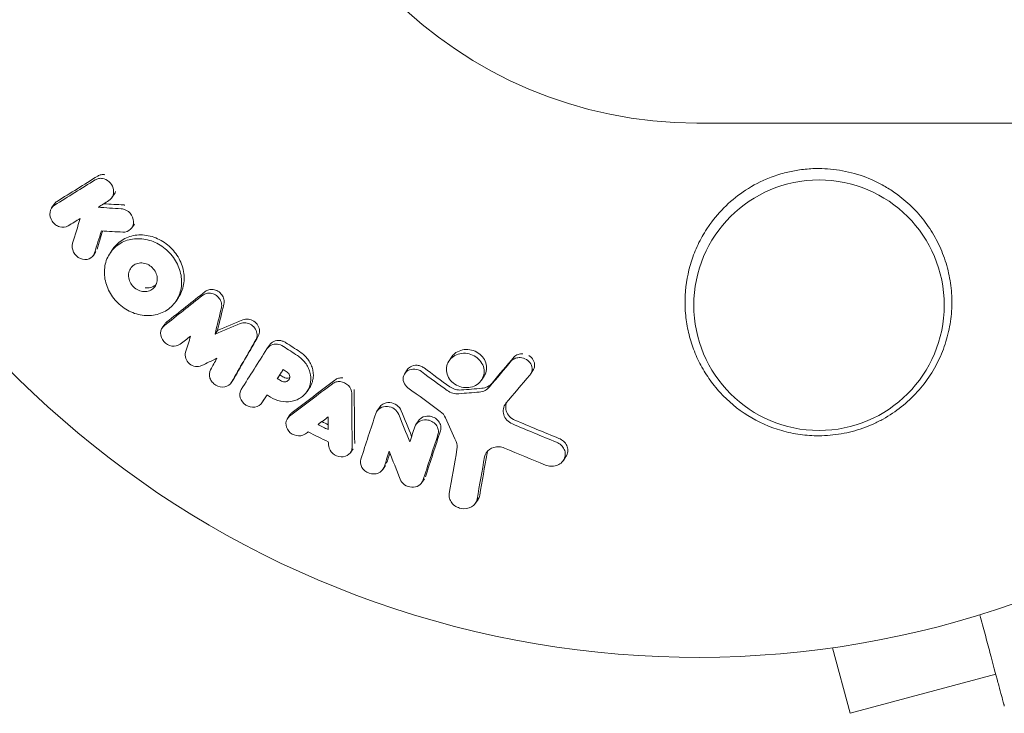
# Model space of a CAD drawing. Units: millimetres. Extents: x -6376 to 6027, y -4929 to 4576.
# Drawn here: x -38 to 17, y -1139 to -1100 of the extents above; entities that cross this region are included whole.
import ezdxf

# ---------------------------------------------------------------- set-up
doc = ezdxf.new("R2010")
doc.units = ezdxf.units.MM
doc.header["$LTSCALE"] = 20
doc.layers.add('2d', color=230, linetype='Continuous')

msp = doc.modelspace()

# ---------------------------------------------------------------- linework, layer by layer
at = {"layer": '2d', "lineweight": 0}
for p, q in [((0.01, -1106.147), (1082.01, -1106.147)), ((-32.554, -1110.105), (-32.695, -1110.315)), ((-35.919, -1110.68), (-36.06, -1110.89)), ((-31.437, -1111.79), (-31.577, -1111.999)), ((-33.585, -1113.33), (-33.725, -1113.54)), ((-32.655, -1113.205), (-32.794, -1113.414)), ((-28.967, -1115.885), (-29.106, -1116.094)), ((-29.737, -1117.381), (-29.877, -1117.59)), ((-26.788, -1117.732), (-26.927, -1117.94)), ((-23.882, -1118.551), (-24.021, -1118.759)), ((-13.707, -1119.223), (-13.847, -1119.433)), ((-10.207, -1119.204), (-10.348, -1119.415)), ((-16.182, -1119.937), (-16.322, -1120.146)), ((-9.152, -1119.966), (-9.293, -1120.177)), ((-25.881, -1120.445), (-26.02, -1120.653)), ((-23.305, -1120.222), (-23.444, -1120.43)), ((-11.886, -1120.295), (-12.027, -1120.505)), ((-21.639, -1120.934), (-21.778, -1121.142)), ((-24.165, -1121.564), (-24.304, -1121.772)), ((-17.734, -1122.031), (-17.873, -1122.24)), ((-22.738, -1122.451), (-22.877, -1122.659)), ((-15.555, -1122.784), (-15.695, -1122.993)), ((-19.208, -1124.343), (-19.347, -1124.551)), ((-7.309, -1124.785), (-7.45, -1124.995)), ((-17.4, -1125.287), (-17.54, -1125.496)), ((-15.22, -1126.023), (-15.36, -1126.232)), ((-12.225, -1127.176), (-12.366, -1127.386)), ((7.596, -1135.462), (8.578, -1139.126)), ((8.578, -1139.126), (16.719, -1136.945))]:
    msp.add_line(p, q, dxfattribs=at)
msp.add_circle((6.838, -1116.325), 7, dxfattribs=at)
for radius, start, end in [(54, 26.5656, 333.4344), (24.15, 90, 270)]:
    msp.add_arc((0.01, -1081.997), radius, start, end, dxfattribs=at)
for points, knots in [([(-33.483, -1109.109), (-33.425, -1109.073), (-33.359, -1109.048), (-33.222, -1109.022), (-33.149, -1109.021), (-33.077, -1109.033)], [0.0019961832, 0.0019961832, 0.0019961832, 0.0019961832, 0.0022258528, 0.0022258528, 0.0024555225, 0.0024555225, 0.0024555225, 0.0024555225]), ([(0.567, -1112.06), (0.622, -1111.975), (0.679, -1111.892), (1.271, -1111.064), (1.944, -1110.411), (3.153, -1109.624), (3.598, -1109.394), (4.342, -1109.1), (4.626, -1109.007), (5.157, -1108.868), (5.402, -1108.817), (5.928, -1108.735), (6.209, -1108.707), (6.935, -1108.677), (7.377, -1108.698), (8.725, -1108.883), (9.591, -1109.174), (10.59, -1109.72), (10.798, -1109.848), (10.999, -1109.985)], [1.851357, 1.851357, 1.851357, 1.851357, 1.883268, 1.883268, 2.171686, 2.171686, 2.323162, 2.323162, 2.412823, 2.412823, 2.487915, 2.487915, 2.572778, 2.572778, 2.706436, 2.706436, 2.986172, 2.986172, 3.063057, 3.063057, 3.063057, 3.063057]), ([(-33.624, -1109.319), (-33.565, -1109.283), (-33.5, -1109.258), (-33.362, -1109.232), (-33.29, -1109.231), (-33.218, -1109.243)], [0.0016732381, 0.0016732381, 0.0016732381, 0.0016732381, 0.0019028734, 0.0019028734, 0.0021325088, 0.0021325088, 0.0021325088, 0.0021325088]), ([(-33.218, -1109.243), (-33.085, -1109.265), (-32.955, -1109.329), (-32.743, -1109.521), (-32.665, -1109.645), (-32.586, -1109.913), (-32.587, -1110.054), (-32.669, -1110.3), (-32.751, -1110.407), (-32.858, -1110.473)], [0.002132509, 0.002132509, 0.002132509, 0.002132509, 0.002557111, 0.002557111, 0.002981714, 0.002981714, 0.003406316, 0.003406316, 0.003830919, 0.003830919, 0.003830919, 0.003830919]), ([(10.999, -1109.985), (11.656, -1110.433), (12.217, -1110.965), (12.927, -1111.879), (13.14, -1112.203), (13.51, -1112.87), (13.668, -1113.214), (13.931, -1113.928), (14.036, -1114.298), (14.188, -1115.044), (14.235, -1115.42), (14.271, -1116.179), (14.261, -1116.562), (14.179, -1117.332), (14.109, -1117.711), (13.91, -1118.456), (13.782, -1118.822), (13.464, -1119.541), (13.273, -1119.893), (12.841, -1120.558), (12.599, -1120.873), (12.059, -1121.469), (11.758, -1121.751), (11.118, -1122.259), (10.778, -1122.486), (10.24, -1122.785), (10.055, -1122.877), (9.676, -1123.048), (9.481, -1123.126), (8.892, -1123.334), (8.491, -1123.438), (7.674, -1123.58), (7.253, -1123.618), (6.838, -1123.619), (6.483, -1123.621), (6.131, -1123.597), (5.435, -1123.501), (5.087, -1123.427), (4.076, -1123.137), (3.446, -1122.854), (2.276, -1122.125), (1.76, -1121.693), (1.081, -1120.951), (0.872, -1120.688), (0.494, -1120.146), (0.325, -1119.864), (0.025, -1119.282), (-0.106, -1118.979), (-0.327, -1118.361), (-0.416, -1118.048), (-0.553, -1117.415), (-0.601, -1117.094), (-0.655, -1116.446), (-0.66, -1116.116), (-0.613, -1115.139), (-0.498, -1114.498), (-0.195, -1113.554), (-0.071, -1113.242), (0.216, -1112.638), (0.381, -1112.344), (0.567, -1112.06)], [0.00000062, 0.00000062, 0.00000062, 0.00000062, 0.00248099, 0.00248099, 0.00372118, 0.00372118, 0.00496137, 0.00496137, 0.00620155, 0.00620155, 0.00744174, 0.00744174, 0.00868193, 0.00868193, 0.00992211, 0.00992211, 0.0111623, 0.0111623, 0.01240249, 0.01240249, 0.01364267, 0.01364267, 0.01488286, 0.01488286, 0.01612305, 0.01612305, 0.01674314, 0.01674314, 0.01736323, 0.01736323, 0.01860342, 0.01860342, 0.01984361, 0.01984361, 0.01984361, 0.02090357, 0.02090357, 0.02196353, 0.02196353, 0.02408345, 0.02408345, 0.02620337, 0.02620337, 0.02726333, 0.02726333, 0.02832329, 0.02832329, 0.02938325, 0.02938325, 0.03044321, 0.03044321, 0.03150317, 0.03150317, 0.03256313, 0.03256313, 0.03468305, 0.03468305, 0.03574301, 0.03574301, 0.03680297, 0.03680297, 0.03680297, 0.03680297]), ([(-35.133, -1111.888), (-35.268, -1111.972), (-35.445, -1111.992), (-35.693, -1111.92), (-35.774, -1111.88), (-35.918, -1111.772), (-35.98, -1111.706), (-36.131, -1111.479), (-36.175, -1111.296), (-36.126, -1110.964), (-36.033, -1110.817), (-35.898, -1110.734)], [0.000294684, 0.000294684, 0.000294684, 0.000294684, 0.000834308, 0.000834308, 0.00110412, 0.00110412, 0.001373932, 0.001373932, 0.001913557, 0.001913557, 0.002453181, 0.002453181, 0.002453181, 0.002453181]), ([(-32.106, -1110.94), (-31.943, -1110.965), (-31.782, -1111.057), (-31.553, -1111.318), (-31.484, -1111.488), (-31.476, -1111.819), (-31.537, -1111.976), (-31.759, -1112.194), (-31.918, -1112.251), (-32.082, -1112.242)], [0.002634969, 0.002634969, 0.002634969, 0.002634969, 0.003155577, 0.003155577, 0.003676185, 0.003676185, 0.004196793, 0.004196793, 0.004717401, 0.004717401, 0.004717401, 0.004717401]), ([(-33.656, -1113.394), (-33.704, -1113.55), (-33.818, -1113.675), (-34.113, -1113.796), (-34.293, -1113.79), (-34.613, -1113.651), (-34.753, -1113.519), (-34.913, -1113.201), (-34.933, -1113.019), (-34.886, -1112.864)], [0.000910424, 0.000910424, 0.000910424, 0.000910424, 0.001445133, 0.001445133, 0.001979841, 0.001979841, 0.002514549, 0.002514549, 0.003049257, 0.003049257, 0.003049257, 0.003049257]), ([(-31, -1116.882), (-31.141, -1116.861), (-31.284, -1116.827), (-31.561, -1116.732), (-31.694, -1116.672), (-31.953, -1116.527), (-32.078, -1116.442), (-32.308, -1116.254), (-32.415, -1116.15), (-32.709, -1115.81), (-32.862, -1115.553), (-33.016, -1115.141), (-33.053, -1115.002), (-33.102, -1114.722), (-33.113, -1114.579), (-33.107, -1114.301), (-33.09, -1114.165), (-33.029, -1113.899), (-32.984, -1113.77), (-32.814, -1113.409), (-32.648, -1113.195), (-32.343, -1112.944), (-32.23, -1112.871), (-31.991, -1112.751), (-31.865, -1112.704), (-31.602, -1112.636), (-31.464, -1112.615), (-31.186, -1112.603), (-31.046, -1112.61), (-30.904, -1112.631)], [0.00119371, 0.00119371, 0.00119371, 0.00119371, 0.001639785, 0.001639785, 0.002085861, 0.002085861, 0.002531936, 0.002531936, 0.002978011, 0.002978011, 0.003870162, 0.003870162, 0.004316237, 0.004316237, 0.004762313, 0.004762313, 0.005208388, 0.005208388, 0.005654464, 0.005654464, 0.006546614, 0.006546614, 0.00699269, 0.00699269, 0.007438765, 0.007438765, 0.00788484, 0.00788484, 0.008330916, 0.008330916, 0.008330916, 0.008330916]), ([(-32.655, -1113.205), (-32.558, -1113.06), (-32.44, -1112.93), (-32.202, -1112.734), (-32.091, -1112.662), (-31.854, -1112.542), (-31.725, -1112.494), (-31.462, -1112.427), (-31.326, -1112.407), (-31.048, -1112.394), (-30.905, -1112.401), (-30.764, -1112.422)], [0.005588029, 0.005588029, 0.005588029, 0.005588029, 0.006175756, 0.006175756, 0.006621818, 0.006621818, 0.00706788, 0.00706788, 0.007513942, 0.007513942, 0.007960004, 0.007960004, 0.007960004, 0.007960004]), ([(-30.904, -1112.631), (-30.762, -1112.652), (-30.621, -1112.688), (-30.347, -1112.783), (-30.212, -1112.843), (-29.952, -1112.99), (-29.83, -1113.073), (-29.6, -1113.261), (-29.491, -1113.367), (-29.296, -1113.593), (-29.209, -1113.712), (-29.057, -1113.966), (-28.992, -1114.1), (-28.839, -1114.506), (-28.788, -1114.793), (-28.796, -1115.207), (-28.812, -1115.344), (-28.873, -1115.61), (-28.916, -1115.736), (-29.029, -1115.977), (-29.099, -1116.092), (-29.261, -1116.3), (-29.352, -1116.394), (-29.659, -1116.647), (-29.906, -1116.772), (-30.432, -1116.908), (-30.718, -1116.923), (-31, -1116.882)], [0.008330916, 0.008330916, 0.008330916, 0.008330916, 0.008776689, 0.008776689, 0.009222462, 0.009222462, 0.009668235, 0.009668235, 0.010114009, 0.010114009, 0.010559782, 0.010559782, 0.011005555, 0.011005555, 0.011897102, 0.011897102, 0.012342875, 0.012342875, 0.012788648, 0.012788648, 0.013234421, 0.013234421, 0.013680195, 0.013680195, 0.014571741, 0.014571741, 0.015463288, 0.015463288, 0.015463288, 0.015463288]), ([(-30.764, -1112.422), (-30.483, -1112.464), (-30.201, -1112.562), (-29.816, -1112.779), (-29.691, -1112.864), (-29.46, -1113.053), (-29.353, -1113.157), (-29.158, -1113.382), (-29.07, -1113.504), (-28.918, -1113.757), (-28.854, -1113.888), (-28.751, -1114.161), (-28.712, -1114.301), (-28.662, -1114.58), (-28.651, -1114.72), (-28.656, -1115), (-28.673, -1115.135), (-28.733, -1115.399), (-28.777, -1115.528), (-28.872, -1115.731), (-28.917, -1115.81), (-28.967, -1115.885)], [0.007960004, 0.007960004, 0.007960004, 0.007960004, 0.008851593, 0.008851593, 0.009297387, 0.009297387, 0.009743181, 0.009743181, 0.010188975, 0.010188975, 0.010634769, 0.010634769, 0.011080564, 0.011080564, 0.011526358, 0.011526358, 0.011972152, 0.011972152, 0.012417946, 0.012417946, 0.012723864, 0.012723864, 0.012723864, 0.012723864]), ([(-30.975, -1115.556), (-31.185, -1115.525), (-31.393, -1115.408), (-31.611, -1115.157), (-31.668, -1115.06), (-31.745, -1114.857), (-31.763, -1114.751), (-31.759, -1114.542), (-31.736, -1114.442), (-31.651, -1114.262), (-31.589, -1114.183), (-31.437, -1114.058), (-31.346, -1114.012), (-31.151, -1113.962), (-31.044, -1113.957), (-30.939, -1113.972)], [0.000398248, 0.000398248, 0.000398248, 0.000398248, 0.001062931, 0.001062931, 0.001395272, 0.001395272, 0.001727613, 0.001727613, 0.002059954, 0.002059954, 0.002392295, 0.002392295, 0.002724636, 0.002724636, 0.003056977, 0.003056977, 0.003056977, 0.003056977]), ([(-30.939, -1113.972), (-30.834, -1113.988), (-30.73, -1114.024), (-30.537, -1114.132), (-30.449, -1114.203), (-30.303, -1114.372), (-30.246, -1114.468), (-30.17, -1114.671), (-30.151, -1114.778), (-30.155, -1114.984), (-30.178, -1115.085), (-30.262, -1115.264), (-30.324, -1115.344), (-30.475, -1115.468), (-30.567, -1115.515), (-30.764, -1115.566), (-30.87, -1115.571), (-30.975, -1115.556)], [0.003056977, 0.003056977, 0.003056977, 0.003056977, 0.003389075, 0.003389075, 0.003721173, 0.003721173, 0.004053271, 0.004053271, 0.004385369, 0.004385369, 0.004717467, 0.004717467, 0.005049565, 0.005049565, 0.005381663, 0.005381663, 0.00571376, 0.00571376, 0.00571376, 0.00571376]), ([(-30.21, -1115.151), (-30.226, -1115.168), (-30.243, -1115.183), (-30.337, -1115.261), (-30.427, -1115.306), (-30.624, -1115.357), (-30.729, -1115.363), (-30.836, -1115.347)], [0.0051356508, 0.0051356508, 0.0051356508, 0.0051356508, 0.0052130679, 0.0052130679, 0.0055452568, 0.0055452568, 0.0058774457, 0.0058774457, 0.0058774457, 0.0058774457]), ([(-27.615, -1115.769), (-27.556, -1115.722), (-27.486, -1115.688), (-27.335, -1115.649), (-27.254, -1115.644), (-27.173, -1115.654)], [0.0019955509, 0.0019955509, 0.0019955509, 0.0019955509, 0.0022478445, 0.0022478445, 0.0025001381, 0.0025001381, 0.0025001381, 0.0025001381]), ([(-27.476, -1115.561), (-27.417, -1115.514), (-27.347, -1115.48), (-27.196, -1115.44), (-27.115, -1115.436), (-27.034, -1115.446)], [0.0019083912, 0.0019083912, 0.0019083912, 0.0019083912, 0.0021607845, 0.0021607845, 0.0024131778, 0.0024131778, 0.0024131778, 0.0024131778]), ([(-27.173, -1115.654), (-27.079, -1115.667), (-26.986, -1115.699), (-26.818, -1115.799), (-26.744, -1115.866), (-26.628, -1116.023), (-26.587, -1116.112), (-26.547, -1116.293), (-26.547, -1116.387), (-26.568, -1116.472)], [0.002500138, 0.002500138, 0.002500138, 0.002500138, 0.00279266, 0.00279266, 0.003085182, 0.003085182, 0.003377705, 0.003377705, 0.003670227, 0.003670227, 0.003670227, 0.003670227]), ([(-27.034, -1115.446), (-26.94, -1115.458), (-26.846, -1115.491), (-26.679, -1115.591), (-26.604, -1115.659), (-26.489, -1115.814), (-26.448, -1115.903), (-26.408, -1116.085), (-26.408, -1116.178), (-26.429, -1116.264)], [0.002413178, 0.002413178, 0.002413178, 0.002413178, 0.00270555, 0.00270555, 0.002997923, 0.002997923, 0.003290296, 0.003290296, 0.003582668, 0.003582668, 0.003582668, 0.003582668]), ([(-25.517, -1117.353), (-25.469, -1117.333), (-25.417, -1117.319), (-25.312, -1117.306), (-25.257, -1117.305), (-25.202, -1117.312)], [0.0021413101, 0.0021413101, 0.0021413101, 0.0021413101, 0.0023103155, 0.0023103155, 0.0024793209, 0.0024793209, 0.0024793209, 0.0024793209]), ([(-25.377, -1117.145), (-25.33, -1117.125), (-25.278, -1117.111), (-25.172, -1117.097), (-25.118, -1117.097), (-25.063, -1117.104)], [0.002079046, 0.002079046, 0.002079046, 0.002079046, 0.0022483539, 0.0022483539, 0.0024176618, 0.0024176618, 0.0024176618, 0.0024176618]), ([(-25.202, -1117.312), (-25.094, -1117.325), (-24.987, -1117.364), (-24.801, -1117.487), (-24.721, -1117.57), (-24.61, -1117.758), (-24.578, -1117.863), (-24.571, -1118.069), (-24.596, -1118.171), (-24.645, -1118.257)], [0.002479321, 0.002479321, 0.002479321, 0.002479321, 0.002813202, 0.002813202, 0.003147083, 0.003147083, 0.003480964, 0.003480964, 0.003814845, 0.003814845, 0.003814845, 0.003814845]), ([(-25.063, -1117.104), (-24.955, -1117.117), (-24.847, -1117.157), (-24.661, -1117.279), (-24.582, -1117.361), (-24.47, -1117.551), (-24.439, -1117.656), (-24.432, -1117.861), (-24.456, -1117.962), (-24.506, -1118.049)], [0.002417662, 0.002417662, 0.002417662, 0.002417662, 0.002751533, 0.002751533, 0.003085404, 0.003085404, 0.003419275, 0.003419275, 0.003753146, 0.003753146, 0.003753146, 0.003753146]), ([(-28.877, -1118.499), (-29.002, -1118.595), (-29.174, -1118.635), (-29.514, -1118.581), (-29.679, -1118.486), (-29.911, -1118.217), (-29.974, -1118.043), (-29.963, -1117.718), (-29.888, -1117.565), (-29.764, -1117.468)], [0.000346557, 0.000346557, 0.000346557, 0.000346557, 0.000878306, 0.000878306, 0.001410055, 0.001410055, 0.001941804, 0.001941804, 0.002473553, 0.002473553, 0.002473553, 0.002473553]), ([(-23.882, -1118.551), (-23.823, -1118.463), (-23.74, -1118.393), (-23.538, -1118.303), (-23.418, -1118.286), (-23.299, -1118.299)], [0.001902969, 0.001902969, 0.001902969, 0.001902969, 0.002255829, 0.002255829, 0.0026235607, 0.0026235607, 0.0026235607, 0.0026235607]), ([(-23.299, -1118.299), (-23.24, -1118.305), (-23.183, -1118.319), (-23.07, -1118.36), (-23.016, -1118.386), (-22.966, -1118.419)], [0.0026235607, 0.0026235607, 0.0026235607, 0.0026235607, 0.0028029003, 0.0028029003, 0.00298224, 0.00298224, 0.00298224, 0.00298224]), ([(-27.681, -1119.702), (-27.782, -1119.751), (-27.902, -1119.768), (-28.143, -1119.729), (-28.259, -1119.675), (-28.451, -1119.515), (-28.524, -1119.409), (-28.6, -1119.184), (-28.603, -1119.062), (-28.571, -1118.957)], [0.000252373, 0.000252373, 0.000252373, 0.000252373, 0.000624987, 0.000624987, 0.000997602, 0.000997602, 0.001370216, 0.001370216, 0.001742831, 0.001742831, 0.001742831, 0.001742831]), ([(-24.028, -1118.77), (-23.97, -1118.678), (-23.883, -1118.603), (-23.676, -1118.511), (-23.557, -1118.494), (-23.438, -1118.507)], [0.0019803984, 0.0019803984, 0.0019803984, 0.0019803984, 0.0023482037, 0.0023482037, 0.0027160091, 0.0027160091, 0.0027160091, 0.0027160091]), ([(-22.185, -1118.928), (-22.1, -1118.983), (-22.019, -1119.046), (-21.871, -1119.183), (-21.803, -1119.258), (-21.683, -1119.417), (-21.63, -1119.502), (-21.543, -1119.676), (-21.508, -1119.766), (-21.456, -1119.952), (-21.44, -1120.045), (-21.427, -1120.23), (-21.429, -1120.324), (-21.455, -1120.505), (-21.477, -1120.593), (-21.539, -1120.762), (-21.58, -1120.844), (-21.632, -1120.925), (-21.635, -1120.929), (-21.639, -1120.934)], [0.006658893, 0.006658893, 0.006658893, 0.006658893, 0.006962629, 0.006962629, 0.007266365, 0.007266365, 0.007570101, 0.007570101, 0.007873837, 0.007873837, 0.008177573, 0.008177573, 0.008481309, 0.008481309, 0.008785044, 0.008785044, 0.00908878, 0.00908878, 0.009108559, 0.009108559, 0.009108559, 0.009108559]), ([(-13.707, -1119.223), (-13.66, -1119.153), (-13.602, -1119.089), (-13.439, -1118.952), (-13.321, -1118.889), (-13.067, -1118.81), (-12.929, -1118.794), (-12.792, -1118.802)], [0.003420121, 0.003420121, 0.003420121, 0.003420121, 0.00369867, 0.00369867, 0.00411291, 0.00411291, 0.004527151, 0.004527151, 0.004527151, 0.004527151]), ([(-12.792, -1118.802), (-12.655, -1118.811), (-12.518, -1118.844), (-12.264, -1118.955), (-12.148, -1119.032), (-11.951, -1119.222), (-11.874, -1119.332), (-11.768, -1119.571), (-11.741, -1119.699), (-11.743, -1119.95), (-11.771, -1120.074), (-11.843, -1120.225), (-11.863, -1120.261), (-11.886, -1120.295)], [0.004527151, 0.004527151, 0.004527151, 0.004527151, 0.004941232, 0.004941232, 0.005355314, 0.005355314, 0.005769396, 0.005769396, 0.006183477, 0.006183477, 0.006597559, 0.006597559, 0.0067328, 0.0067328, 0.0067328, 0.0067328]), ([(-22.324, -1119.136), (-22.152, -1119.247), (-22.002, -1119.386), (-21.822, -1119.626), (-21.77, -1119.71), (-21.682, -1119.884), (-21.647, -1119.976), (-21.57, -1120.252), (-21.556, -1120.442), (-21.606, -1120.803), (-21.67, -1120.977), (-21.865, -1121.278), (-21.999, -1121.41), (-22.234, -1121.557), (-22.317, -1121.598), (-22.493, -1121.664), (-22.587, -1121.688), (-22.872, -1121.734), (-23.074, -1121.728), (-23.464, -1121.645), (-23.657, -1121.567), (-23.829, -1121.459)], [0.00681725, 0.00681725, 0.00681725, 0.00681725, 0.007424839, 0.007424839, 0.007728633, 0.007728633, 0.008032427, 0.008032427, 0.008640015, 0.008640015, 0.009247604, 0.009247604, 0.009855192, 0.009855192, 0.010158986, 0.010158986, 0.01046278, 0.01046278, 0.011070369, 0.011070369, 0.011677957, 0.011677957, 0.011677957, 0.011677957]), ([(-12.942, -1120.928), (-13.079, -1120.919), (-13.217, -1120.886), (-13.47, -1120.776), (-13.587, -1120.697), (-13.782, -1120.508), (-13.86, -1120.397), (-13.965, -1120.157), (-13.992, -1120.03), (-13.99, -1119.776), (-13.962, -1119.652), (-13.854, -1119.427), (-13.774, -1119.326), (-13.579, -1119.162), (-13.461, -1119.099), (-13.208, -1119.02), (-13.07, -1119.004), (-12.933, -1119.012)], [0.000513648, 0.000513648, 0.000513648, 0.000513648, 0.000927832, 0.000927832, 0.001342016, 0.001342016, 0.0017562, 0.0017562, 0.002170384, 0.002170384, 0.002584568, 0.002584568, 0.002998753, 0.002998753, 0.003412937, 0.003412937, 0.003827121, 0.003827121, 0.003827121, 0.003827121]), ([(-12.933, -1119.012), (-12.796, -1119.021), (-12.659, -1119.054), (-12.404, -1119.165), (-12.288, -1119.242), (-12.092, -1119.432), (-12.014, -1119.543), (-11.909, -1119.782), (-11.882, -1119.909), (-11.883, -1120.16), (-11.912, -1120.285), (-12.019, -1120.51), (-12.098, -1120.611), (-12.294, -1120.776), (-12.413, -1120.84), (-12.667, -1120.92), (-12.805, -1120.936), (-12.942, -1120.928)], [0.003827121, 0.003827121, 0.003827121, 0.003827121, 0.004241142, 0.004241142, 0.004655163, 0.004655163, 0.005069184, 0.005069184, 0.005483205, 0.005483205, 0.005897226, 0.005897226, 0.006311247, 0.006311247, 0.006725269, 0.006725269, 0.00713929, 0.00713929, 0.00713929, 0.00713929]), ([(-10.348, -1119.415), (-10.285, -1119.359), (-10.21, -1119.316), (-10.045, -1119.26), (-9.955, -1119.248), (-9.866, -1119.252)], [0.002030326, 0.002030326, 0.002030326, 0.002030326, 0.0022996683, 0.0022996683, 0.0025690107, 0.0025690107, 0.0025690107, 0.0025690107]), ([(-10.207, -1119.204), (-10.145, -1119.148), (-10.07, -1119.105), (-9.903, -1119.049), (-9.814, -1119.037), (-9.725, -1119.041)], [0.0019678174, 0.0019678174, 0.0019678174, 0.0019678174, 0.0022369376, 0.0022369376, 0.0025060578, 0.0025060578, 0.0025060578, 0.0025060578]), ([(-9.866, -1119.252), (-9.745, -1119.258), (-9.625, -1119.294), (-9.417, -1119.417), (-9.331, -1119.504), (-9.22, -1119.704), (-9.195, -1119.818), (-9.214, -1120.036), (-9.258, -1120.141), (-9.331, -1120.227)], [0.002569011, 0.002569011, 0.002569011, 0.002569011, 0.002931644, 0.002931644, 0.003294278, 0.003294278, 0.003656911, 0.003656911, 0.004019545, 0.004019545, 0.004019545, 0.004019545]), ([(-9.38, -1119.144), (-9.38, -1119.144), (-9.38, -1119.144), (-9.276, -1119.205), (-9.19, -1119.293), (-9.079, -1119.493), (-9.054, -1119.606), (-9.071, -1119.806), (-9.102, -1119.891), (-9.152, -1119.966)], [0.002868721, 0.002868721, 0.002868721, 0.002868721, 0.002868794, 0.002868794, 0.003231531, 0.003231531, 0.003594268, 0.003594268, 0.00388923, 0.00388923, 0.00388923, 0.00388923]), ([(-26.001, -1120.622), (-26.079, -1120.757), (-26.219, -1120.855), (-26.544, -1120.919), (-26.727, -1120.886), (-26.958, -1120.749), (-27.027, -1120.69), (-27.139, -1120.554), (-27.182, -1120.477), (-27.263, -1120.237), (-27.25, -1120.064), (-27.174, -1119.927)], [0.001236761, 0.001236761, 0.001236761, 0.001236761, 0.001768239, 0.001768239, 0.002299716, 0.002299716, 0.002565455, 0.002565455, 0.002831194, 0.002831194, 0.003362671, 0.003362671, 0.003362671, 0.003362671]), ([(-22.898, -1120.061), (-22.829, -1120.109), (-22.777, -1120.181), (-22.737, -1120.333), (-22.748, -1120.414), (-22.828, -1120.541), (-22.897, -1120.586), (-23.053, -1120.616), (-23.141, -1120.601), (-23.214, -1120.56)], [0.001494012, 0.001494012, 0.001494012, 0.001494012, 0.001746338, 0.001746338, 0.001998664, 0.001998664, 0.00225099, 0.00225099, 0.002503315, 0.002503315, 0.002503315, 0.002503315]), ([(-16.141, -1120.936), (-16.252, -1120.855), (-16.335, -1120.745), (-16.42, -1120.503), (-16.42, -1120.372), (-16.336, -1120.142), (-16.252, -1120.042), (-16.034, -1119.914), (-15.898, -1119.884), (-15.764, -1119.894)], [0.00109261, 0.00109261, 0.00109261, 0.00109261, 0.00150143, 0.00150143, 0.00191025, 0.00191025, 0.00231907, 0.00231907, 0.002727889, 0.002727889, 0.002727889, 0.002727889]), ([(-16.182, -1119.937), (-16.137, -1119.869), (-16.076, -1119.812), (-15.893, -1119.704), (-15.76, -1119.674), (-15.624, -1119.684)], [0.0021732743, 0.0021732743, 0.0021732743, 0.0021732743, 0.0024435179, 0.0024435179, 0.0028523534, 0.0028523534, 0.0028523534, 0.0028523534]), ([(-15.624, -1119.684), (-15.555, -1119.69), (-15.488, -1119.704), (-15.357, -1119.754), (-15.297, -1119.787), (-15.241, -1119.829)], [0.0028523534, 0.0028523534, 0.0028523534, 0.0028523534, 0.0030594015, 0.0030594015, 0.0032664495, 0.0032664495, 0.0032664495, 0.0032664495]), ([(-22.749, -1120.362), (-22.775, -1120.376), (-22.805, -1120.387), (-22.915, -1120.408), (-23.002, -1120.393), (-23.075, -1120.351)], [0.0022073241, 0.0022073241, 0.0022073241, 0.0022073241, 0.0023069038, 0.0023069038, 0.0025591367, 0.0025591367, 0.0025591367, 0.0025591367]), ([(-20.366, -1120.713), (-20.306, -1120.668), (-20.237, -1120.634), (-20.087, -1120.593), (-20.006, -1120.587), (-19.926, -1120.594)], [0.0019940348, 0.0019940348, 0.0019940348, 0.0019940348, 0.0022400282, 0.0022400282, 0.0024860215, 0.0024860215, 0.0024860215, 0.0024860215]), ([(-20.227, -1120.505), (-20.167, -1120.459), (-20.098, -1120.426), (-19.947, -1120.385), (-19.867, -1120.378), (-19.787, -1120.386)], [0.0022169378, 0.0022169378, 0.0022169378, 0.0022169378, 0.0024629443, 0.0024629443, 0.0027089509, 0.0027089509, 0.0027089509, 0.0027089509]), ([(-19.926, -1120.594), (-19.758, -1120.61), (-19.59, -1120.69), (-19.353, -1120.93), (-19.282, -1121.091), (-19.282, -1121.248)], [0.002486021, 0.002486021, 0.002486021, 0.002486021, 0.002999679, 0.002999679, 0.003513337, 0.003513337, 0.003513337, 0.003513337]), ([(-24.297, -1121.761), (-24.382, -1121.895), (-24.529, -1121.988), (-24.863, -1122.041), (-25.049, -1122), (-25.352, -1121.809), (-25.468, -1121.659), (-25.564, -1121.333), (-25.542, -1121.161), (-25.458, -1121.028)], [0.001355722, 0.001355722, 0.001355722, 0.001355722, 0.001892369, 0.001892369, 0.002429015, 0.002429015, 0.002965662, 0.002965662, 0.003502309, 0.003502309, 0.003502309, 0.003502309]), ([(-13.944, -1121.089), (-13.851, -1121.157), (-13.745, -1121.208), (-13.522, -1121.27), (-13.404, -1121.282), (-13.292, -1121.272)], [0.0003643753, 0.0003643753, 0.0003643753, 0.0003643753, 0.0007108458, 0.0007108458, 0.0010573164, 0.0010573164, 0.0010573164, 0.0010573164]), ([(-13.804, -1120.88), (-13.712, -1120.947), (-13.605, -1120.998), (-13.383, -1121.06), (-13.266, -1121.072), (-13.151, -1121.062)], [0.0048348709, 0.0048348709, 0.0048348709, 0.0048348709, 0.0051806432, 0.0051806432, 0.0055264155, 0.0055264155, 0.0055264155, 0.0055264155]), ([(-12.156, -1121.177), (-12.041, -1121.167), (-11.932, -1121.137), (-11.734, -1121.039), (-11.648, -1120.971), (-11.58, -1120.89)], [0.0011768548, 0.0011768548, 0.0011768548, 0.0011768548, 0.0015235277, 0.0015235277, 0.0018702007, 0.0018702007, 0.0018702007, 0.0018702007]), ([(-12.015, -1120.966), (-11.902, -1120.957), (-11.791, -1120.927), (-11.593, -1120.828), (-11.507, -1120.761), (-11.439, -1120.68)], [0.005096902, 0.005096902, 0.005096902, 0.005096902, 0.0054430942, 0.0054430942, 0.0057892865, 0.0057892865, 0.0057892865, 0.0057892865]), ([(-17.937, -1122.37), (-17.896, -1122.246), (-17.809, -1122.139), (-17.577, -1122), (-17.434, -1121.968), (-17.289, -1121.979)], [0.0016683362, 0.0016683362, 0.0016683362, 0.0016683362, 0.0021064701, 0.0021064701, 0.0025446041, 0.0025446041, 0.0025446041, 0.0025446041]), ([(-17.733, -1122.031), (-17.688, -1121.963), (-17.626, -1121.904), (-17.438, -1121.791), (-17.294, -1121.759), (-17.15, -1121.77)], [0.0016284846, 0.0016284846, 0.0016284846, 0.0016284846, 0.0019033911, 0.0019033911, 0.0023414576, 0.0023414576, 0.0023414576, 0.0023414576]), ([(-17.289, -1121.979), (-17.153, -1121.99), (-17.018, -1122.039), (-16.794, -1122.198), (-16.706, -1122.308), (-16.658, -1122.428)], [0.0025446041, 0.0025446041, 0.0025446041, 0.0025446041, 0.002957182, 0.002957182, 0.00336976, 0.00336976, 0.00336976, 0.00336976]), ([(-17.15, -1121.77), (-17.014, -1121.781), (-16.879, -1121.83), (-16.653, -1121.99), (-16.566, -1122.099), (-16.518, -1122.219)], [0.0023414576, 0.0023414576, 0.0023414576, 0.0023414576, 0.0027541317, 0.0027541317, 0.0031668058, 0.0031668058, 0.0031668058, 0.0031668058]), ([(-10.661, -1121.805), (-10.735, -1121.893), (-10.786, -1121.998), (-10.83, -1122.218), (-10.823, -1122.334), (-10.755, -1122.554), (-10.693, -1122.658), (-10.525, -1122.836), (-10.42, -1122.907), (-10.305, -1122.956)], [0.000549073, 0.000549073, 0.000549073, 0.000549073, 0.000924056, 0.000924056, 0.001299039, 0.001299039, 0.001674022, 0.001674022, 0.002049006, 0.002049006, 0.002049006, 0.002049006]), ([(-10.624, -1121.762), (-10.643, -1121.805), (-10.658, -1121.85), (-10.689, -1122.006), (-10.683, -1122.122), (-10.614, -1122.343), (-10.552, -1122.448), (-10.385, -1122.625), (-10.28, -1122.696), (-10.164, -1122.745)], [0.003946341, 0.003946341, 0.003946341, 0.003946341, 0.004103297, 0.004103297, 0.004478175, 0.004478175, 0.004853054, 0.004853054, 0.005227932, 0.005227932, 0.005227932, 0.005227932]), ([(-21.914, -1123.534), (-22.045, -1123.615), (-22.216, -1123.643), (-22.544, -1123.579), (-22.702, -1123.487), (-22.917, -1123.231), (-22.973, -1123.07), (-22.954, -1122.764), (-22.878, -1122.623), (-22.756, -1122.532)], [0.000283783, 0.000283783, 0.000283783, 0.000283783, 0.000791643, 0.000791643, 0.001299502, 0.001299502, 0.001807361, 0.001807361, 0.002315221, 0.002315221, 0.002315221, 0.002315221]), ([(-15.759, -1123.123), (-15.718, -1123), (-15.631, -1122.893), (-15.4, -1122.753), (-15.255, -1122.72), (-15.112, -1122.73)], [0.0015326401, 0.0015326401, 0.0015326401, 0.0015326401, 0.0019685181, 0.0019685181, 0.0024043961, 0.0024043961, 0.0024043961, 0.0024043961]), ([(-15.555, -1122.784), (-15.51, -1122.716), (-15.449, -1122.658), (-15.259, -1122.543), (-15.117, -1122.511), (-14.972, -1122.521)], [0.0015698018, 0.0015698018, 0.0015698018, 0.0015698018, 0.001843767, 0.001843767, 0.0022798718, 0.0022798718, 0.0022798718, 0.0022798718]), ([(-15.112, -1122.73), (-15.008, -1122.737), (-14.904, -1122.766), (-14.717, -1122.863), (-14.635, -1122.931), (-14.509, -1123.09), (-14.466, -1123.182), (-14.428, -1123.37), (-14.433, -1123.466), (-14.462, -1123.556)], [0.002404396, 0.002404396, 0.002404396, 0.002404396, 0.002718785, 0.002718785, 0.003033173, 0.003033173, 0.003347562, 0.003347562, 0.003661951, 0.003661951, 0.003661951, 0.003661951]), ([(-14.972, -1122.521), (-14.867, -1122.528), (-14.764, -1122.557), (-14.578, -1122.654), (-14.495, -1122.721), (-14.369, -1122.88), (-14.326, -1122.972), (-14.287, -1123.162), (-14.293, -1123.258), (-14.322, -1123.346)], [0.002279872, 0.002279872, 0.002279872, 0.002279872, 0.002594233, 0.002594233, 0.002908595, 0.002908595, 0.003222956, 0.003222956, 0.003537318, 0.003537318, 0.003537318, 0.003537318]), ([(-7.7, -1123.767), (-7.603, -1123.806), (-7.514, -1123.862), (-7.366, -1123.998), (-7.306, -1124.079), (-7.225, -1124.253), (-7.203, -1124.348), (-7.204, -1124.534), (-7.225, -1124.626), (-7.279, -1124.736), (-7.293, -1124.761), (-7.309, -1124.785)], [0.003263946, 0.003263946, 0.003263946, 0.003263946, 0.003576181, 0.003576181, 0.003888417, 0.003888417, 0.004200652, 0.004200652, 0.004512888, 0.004512888, 0.004608293, 0.004608293, 0.004608293, 0.004608293]), ([(-19.26, -1124.255), (-19.258, -1124.407), (-19.323, -1124.554), (-19.552, -1124.755), (-19.714, -1124.809), (-20.049, -1124.794), (-20.217, -1124.726), (-20.469, -1124.504), (-20.552, -1124.351), (-20.568, -1124.198)], [0.00034419, 0.00034419, 0.00034419, 0.00034419, 0.000852519, 0.000852519, 0.001360848, 0.001360848, 0.001869178, 0.001869178, 0.002377507, 0.002377507, 0.002377507, 0.002377507]), ([(-11.058, -1124.236), (-11.249, -1124.227), (-11.435, -1124.277), (-11.728, -1124.483), (-11.827, -1124.633), (-11.857, -1124.801)], [0.000544521, 0.000544521, 0.000544521, 0.000544521, 0.001115053, 0.001115053, 0.001685586, 0.001685586, 0.001685586, 0.001685586]), ([(-7.841, -1123.979), (-7.745, -1124.018), (-7.656, -1124.074), (-7.508, -1124.21), (-7.448, -1124.291), (-7.367, -1124.465), (-7.345, -1124.56), (-7.346, -1124.746), (-7.367, -1124.839), (-7.45, -1125.007), (-7.51, -1125.083), (-7.661, -1125.207), (-7.751, -1125.255), (-7.944, -1125.316), (-8.049, -1125.329), (-8.257, -1125.319), (-8.361, -1125.297), (-8.458, -1125.257)], [0.003276999, 0.003276999, 0.003276999, 0.003276999, 0.003589206, 0.003589206, 0.003901413, 0.003901413, 0.00421362, 0.00421362, 0.004525827, 0.004525827, 0.004838034, 0.004838034, 0.005150241, 0.005150241, 0.005462448, 0.005462448, 0.005774655, 0.005774655, 0.005774655, 0.005774655]), ([(-17.477, -1125.367), (-17.526, -1125.517), (-17.644, -1125.641), (-17.955, -1125.77), (-18.142, -1125.772), (-18.479, -1125.655), (-18.628, -1125.535), (-18.799, -1125.242), (-18.822, -1125.069), (-18.772, -1124.919)], [0.000854722, 0.000854722, 0.000854722, 0.000854722, 0.001389551, 0.001389551, 0.00192438, 0.00192438, 0.002459209, 0.002459209, 0.002994038, 0.002994038, 0.002994038, 0.002994038]), ([(-15.302, -1126.117), (-15.343, -1126.233), (-15.429, -1126.336), (-15.652, -1126.469), (-15.792, -1126.501), (-16.07, -1126.485), (-16.211, -1126.437), (-16.442, -1126.277), (-16.531, -1126.168), (-16.579, -1126.044)], [0.000364384, 0.000364384, 0.000364384, 0.000364384, 0.000787224, 0.000787224, 0.001210065, 0.001210065, 0.001632905, 0.001632905, 0.002055746, 0.002055746, 0.002055746, 0.002055746]), ([(-12.273, -1127.154), (-12.288, -1127.243), (-12.325, -1127.33), (-12.433, -1127.48), (-12.504, -1127.544), (-12.757, -1127.69), (-12.972, -1127.721), (-13.277, -1127.659), (-13.376, -1127.621), (-13.552, -1127.515), (-13.63, -1127.446), (-13.752, -1127.291), (-13.798, -1127.203), (-13.848, -1127.022), (-13.853, -1126.928), (-13.837, -1126.838)], [0.000677845, 0.000677845, 0.000677845, 0.000677845, 0.000988278, 0.000988278, 0.00129871, 0.00129871, 0.001919575, 0.001919575, 0.002230008, 0.002230008, 0.00254044, 0.00254044, 0.002850873, 0.002850873, 0.003161305, 0.003161305, 0.003161305, 0.003161305]), ([(17.195, -1138.721), (17.195, -1138.721), (17.194, -1138.716), (17.189, -1138.7), (17.187, -1138.691), (17.182, -1138.673), (17.181, -1138.669), (17.179, -1138.66), (17.178, -1138.657), (17.165, -1138.611), (17.147, -1138.541), (17.091, -1138.331), (17.053, -1138.191), (16.983, -1137.93), (16.957, -1137.834), (16.902, -1137.629), (16.873, -1137.519), (16.717, -1136.939), (16.566, -1136.373), (16.307, -1135.407), (16.215, -1135.065), (16.026, -1134.36), (15.93, -1134), (15.83, -1133.628)], [0.03007316, 0.03007316, 0.03007316, 0.03007316, 0.0365021, 0.0365021, 0.04015231, 0.04015231, 0.04106486, 0.04106486, 0.04197741, 0.04197741, 0.04380252, 0.04380252, 0.04562762, 0.04562762, 0.04654017, 0.04654017, 0.04745273, 0.04745273, 0.05110294, 0.05110294, 0.05292804, 0.05292804, 0.05467537, 0.05467537, 0.05467537, 0.05467537])]:
    msp.add_open_spline(points, degree=3, knots=knots, dxfattribs=at)
for points in [[(-35.898, -1110.734), (-35.143, -1110.266), (-34.384, -1109.795), (-33.624, -1109.319)], [(-35.757, -1110.523), (-35.002, -1110.056), (-34.244, -1109.585), (-33.483, -1109.109)], [(-32.488, -1109.968), (-32.504, -1110.017), (-32.527, -1110.063), (-32.554, -1110.105)], [(-35.919, -1110.68), (-35.876, -1110.617), (-35.822, -1110.563), (-35.757, -1110.523)], [(-32.858, -1110.473), (-33.061, -1110.601), (-33.265, -1110.727), (-33.468, -1110.854)], [(-33.149, -1110.656), (-32.777, -1110.679), (-32.404, -1110.702), (-32.03, -1110.723)], [(-33.468, -1110.854), (-33.036, -1110.881), (-32.603, -1110.908), (-32.17, -1110.933)], [(-32.17, -1110.933), (-32.159, -1110.934), (-32.138, -1110.935), (-32.117, -1110.938), (-32.106, -1110.94)], [(-32.03, -1110.723), (-32.019, -1110.724), (-31.998, -1110.726), (-31.977, -1110.729), (-31.966, -1110.73)], [(-34.465, -1111.475), (-34.688, -1111.613), (-34.91, -1111.751), (-35.133, -1111.888)], [(-34.886, -1112.864), (-34.746, -1112.402), (-34.606, -1111.939), (-34.465, -1111.475)], [(-33.281, -1112.173), (-33.406, -1112.581), (-33.531, -1112.988), (-33.656, -1113.394)], [(-33.206, -1112.177), (-33.31, -1112.514), (-33.413, -1112.85), (-33.516, -1113.185)], [(-32.082, -1112.242), (-32.482, -1112.22), (-32.882, -1112.197), (-33.281, -1112.173)], [(-29.625, -1117.26), (-28.911, -1116.698), (-28.195, -1116.131), (-27.476, -1115.561)], [(-29.764, -1117.468), (-29.05, -1116.906), (-28.334, -1116.34), (-27.615, -1115.769)], [(-26.568, -1116.472), (-26.689, -1116.963), (-26.809, -1117.452), (-26.927, -1117.94)], [(-26.429, -1116.264), (-26.55, -1116.755), (-26.669, -1117.244), (-26.788, -1117.732)], [(-29.737, -1117.382), (-29.706, -1117.335), (-29.669, -1117.294), (-29.625, -1117.26)], [(-26.788, -1117.732), (-26.319, -1117.538), (-25.849, -1117.342), (-25.377, -1117.145)], [(-26.927, -1117.94), (-26.458, -1117.746), (-25.988, -1117.55), (-25.517, -1117.353)], [(-28.292, -1118.051), (-28.487, -1118.201), (-28.682, -1118.35), (-28.877, -1118.499)], [(-28.571, -1118.957), (-28.478, -1118.655), (-28.385, -1118.353), (-28.292, -1118.051)], [(-24.645, -1118.257), (-25.1, -1119.049), (-25.552, -1119.838), (-26.001, -1120.622)], [(-24.506, -1118.049), (-24.961, -1118.841), (-25.413, -1119.63), (-25.862, -1120.414)], [(-22.966, -1118.419), (-22.706, -1118.589), (-22.446, -1118.759), (-22.185, -1118.928)], [(-25.458, -1121.028), (-24.984, -1120.279), (-24.507, -1119.526), (-24.028, -1118.77)], [(-23.438, -1118.507), (-23.322, -1118.52), (-23.205, -1118.562), (-23.105, -1118.628)], [(-23.105, -1118.628), (-22.845, -1118.798), (-22.585, -1118.967), (-22.324, -1119.136)], [(-26.818, -1119.286), (-27.106, -1119.425), (-27.394, -1119.564), (-27.681, -1119.702)], [(-27.174, -1119.927), (-27.056, -1119.713), (-26.937, -1119.5), (-26.818, -1119.286)], [(-11.58, -1120.89), (-11.171, -1120.4), (-10.76, -1119.909), (-10.348, -1119.415)], [(-11.439, -1120.68), (-11.03, -1120.19), (-10.619, -1119.698), (-10.207, -1119.204)], [(-23.444, -1120.43), (-23.335, -1120.257), (-23.225, -1120.084), (-23.115, -1119.91)], [(-23.305, -1120.222), (-23.24, -1120.119), (-23.175, -1120.016), (-23.11, -1119.914)], [(-23.115, -1119.91), (-23.043, -1119.96), (-22.971, -1120.01), (-22.898, -1120.061)], [(-15.764, -1119.894), (-15.628, -1119.904), (-15.491, -1119.955), (-15.381, -1120.038)], [(-15.381, -1120.038), (-14.903, -1120.391), (-14.424, -1120.741), (-13.944, -1121.089)], [(-15.241, -1119.829), (-14.763, -1120.182), (-14.284, -1120.532), (-13.804, -1120.88)], [(-25.862, -1120.414), (-25.868, -1120.425), (-25.875, -1120.435), (-25.881, -1120.445)], [(-23.214, -1120.56), (-23.291, -1120.516), (-23.368, -1120.473), (-23.444, -1120.43)], [(-23.075, -1120.351), (-23.152, -1120.308), (-23.229, -1120.265), (-23.305, -1120.222)], [(-22.617, -1122.324), (-21.824, -1121.722), (-21.027, -1121.116), (-20.227, -1120.505)], [(-9.331, -1120.227), (-9.775, -1120.755), (-10.219, -1121.281), (-10.661, -1121.805)], [(-22.756, -1122.532), (-21.963, -1121.93), (-21.166, -1121.324), (-20.366, -1120.713)], [(-19.143, -1121.039), (-19.139, -1122.047), (-19.131, -1123.049), (-19.12, -1124.046)], [(-14.337, -1122.255), (-14.94, -1121.819), (-15.541, -1121.38), (-16.141, -1120.936)], [(-13.292, -1121.272), (-12.913, -1121.241), (-12.535, -1121.209), (-12.156, -1121.177)], [(-13.151, -1121.062), (-12.773, -1121.031), (-12.394, -1120.999), (-12.015, -1120.966)], [(-24.027, -1121.335), (-24.117, -1121.477), (-24.207, -1121.619), (-24.297, -1121.761)], [(-24.022, -1121.338), (-24.068, -1121.41), (-24.113, -1121.482), (-24.158, -1121.553)], [(-23.829, -1121.459), (-23.895, -1121.418), (-23.961, -1121.377), (-24.027, -1121.335)], [(-19.282, -1121.248), (-19.278, -1122.255), (-19.271, -1123.258), (-19.26, -1124.255)], [(-16.518, -1122.219), (-16.325, -1122.701), (-16.131, -1123.182), (-15.935, -1123.66)], [(-14.038, -1122.62), (-14.1, -1122.479), (-14.205, -1122.35), (-14.337, -1122.255)], [(-22.738, -1122.451), (-22.705, -1122.403), (-22.665, -1122.36), (-22.617, -1122.324)], [(-21.167, -1122.997), (-20.978, -1122.85), (-20.788, -1122.703), (-20.598, -1122.555)], [(-20.6, -1123), (-20.716, -1122.943), (-20.833, -1122.885), (-20.949, -1122.828)], [(-20.598, -1122.555), (-20.599, -1122.796), (-20.6, -1123.036), (-20.601, -1123.276)], [(-18.772, -1124.919), (-18.496, -1124.073), (-18.218, -1123.223), (-17.937, -1122.37)], [(-16.658, -1122.428), (-16.452, -1122.942), (-16.244, -1123.455), (-16.036, -1123.966)], [(-13.455, -1123.949), (-13.65, -1123.507), (-13.845, -1123.064), (-14.038, -1122.62)], [(-10.164, -1122.745), (-9.344, -1123.092), (-8.523, -1123.432), (-7.7, -1123.767)], [(-20.601, -1123.276), (-20.79, -1123.184), (-20.978, -1123.091), (-21.167, -1122.997)], [(-16.036, -1123.966), (-15.944, -1123.686), (-15.851, -1123.405), (-15.759, -1123.123)], [(-14.322, -1123.346), (-14.605, -1124.204), (-14.885, -1125.057), (-15.162, -1125.907)], [(-10.305, -1122.956), (-9.486, -1123.303), (-8.664, -1123.644), (-7.841, -1123.979)], [(-21.711, -1123.409), (-21.779, -1123.451), (-21.847, -1123.493), (-21.914, -1123.534)], [(-20.593, -1123.96), (-20.966, -1123.778), (-21.339, -1123.594), (-21.711, -1123.409)], [(-14.462, -1123.556), (-14.745, -1124.413), (-15.025, -1125.267), (-15.302, -1126.117)], [(-20.568, -1124.198), (-20.577, -1124.119), (-20.585, -1124.039), (-20.593, -1123.96)], [(-17.187, -1124.479), (-17.284, -1124.776), (-17.381, -1125.072), (-17.477, -1125.367)], [(-16.579, -1126.044), (-16.783, -1125.525), (-16.985, -1125.003), (-17.187, -1124.479)], [(-13.837, -1126.838), (-13.694, -1126.02), (-13.548, -1125.198), (-13.4, -1124.373)], [(-13.4, -1124.373), (-13.375, -1124.232), (-13.395, -1124.085), (-13.455, -1123.949)], [(-11.678, -1124.461), (-11.695, -1124.503), (-11.708, -1124.546), (-11.716, -1124.59)], [(-10.741, -1124.309), (-10.841, -1124.267), (-10.948, -1124.242), (-11.058, -1124.236)], [(-8.458, -1125.257), (-9.22, -1124.946), (-9.981, -1124.63), (-10.741, -1124.309)], [(-17.148, -1124.579), (-17.211, -1124.772), (-17.275, -1124.965), (-17.337, -1125.158)], [(-11.857, -1124.801), (-11.998, -1125.588), (-12.136, -1126.373), (-12.273, -1127.154)], [(-11.716, -1124.59), (-11.857, -1125.378), (-11.996, -1126.162), (-12.132, -1126.943)], [(-12.132, -1126.943), (-12.146, -1127.026), (-12.179, -1127.105), (-12.226, -1127.176)]]:
    msp.add_open_spline(points, degree=3, dxfattribs=at)

doc.saveas('drawing.dxf')
